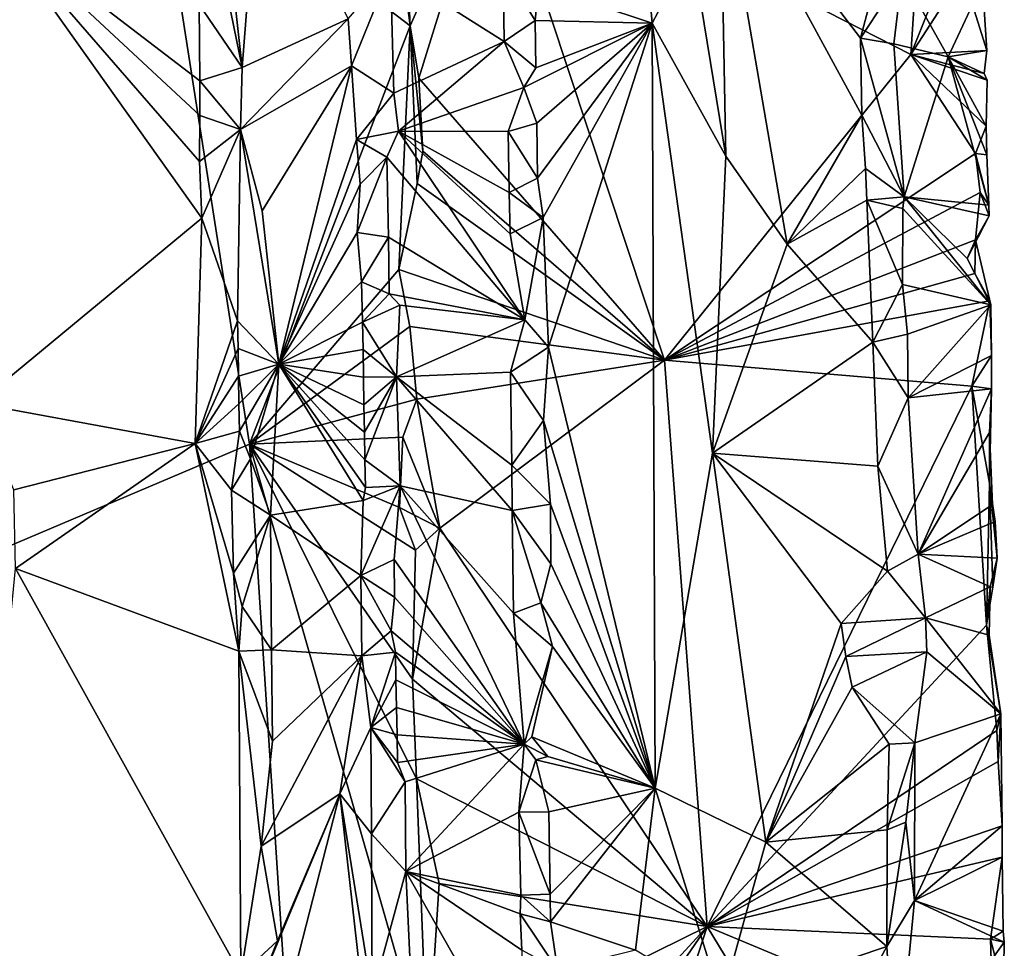
# Model space of a CAD drawing. Units: metres. Extents: x 26.5 to 29.5, y -9 to 15.
# Drawn here: x 28.5 to 29.4, y -2.3 to -1.4 of the extents above; entities that cross this region are included whole.
import ezdxf

# ---------------------------------------------------------------- set-up
doc = ezdxf.new("R2010")
doc.units = ezdxf.units.M

msp = doc.modelspace()

# ---------------------------------------------------------------- linework, layer by layer
at = {"layer": '1'}
for points in [[(27.66902, -1.08906, -1.53532), (27.56752, -2.30059, -1.52295), (28.6415, -1.27055, -1.54451)], [(28.93849, -1.28029, -1.47883), (29.30542, -1.46747, -1.18253), (29.3224, -1.20382, -1.16633)], [(29.3224, -1.20382, -1.16633), (29.30542, -1.46747, -1.18253), (29.363, -1.32299, -1.13352)], [(28.6415, -1.27055, -1.54451), (28.86648, -1.4424, -1.54079), (28.83732, -1.2173, -1.5464)], [(28.83732, -1.2173, -1.5464), (28.86648, -1.4424, -1.54079), (28.85914, -1.29043, -1.54123)], [(29.07857, -1.44011, -1.04291), (28.97877, -1.40678, -0.99027), (29.06188, -1.24653, -1.03897)], [(29.07857, -1.44011, -1.04291), (29.06188, -1.24653, -1.03897), (29.11342, -1.37426, -1.05271)], [(28.6415, -1.27055, -1.54451), (27.56752, -2.30059, -1.52295), (28.72566, -1.80937, -1.54143)], [(28.6415, -1.27055, -1.54451), (28.72566, -1.80937, -1.54143), (28.86648, -1.4424, -1.54079)], [(28.70897, -1.38636, -0.96814), (28.73441, -1.28399, -0.98414), (28.71909, -1.47898, -0.96802)], [(28.71909, -1.47898, -0.96802), (28.73441, -1.28399, -0.98414), (28.812, -1.43625, -1.07212)], [(28.93849, -1.28029, -1.47883), (28.85914, -1.29043, -1.54123), (28.86648, -1.4424, -1.54079)], [(28.8741, -1.48829, -1.53651), (28.93849, -1.28029, -1.47883), (28.86648, -1.4424, -1.54079)], [(29.08936, -1.73555, -1.36583), (28.93849, -1.28029, -1.47883), (28.8741, -1.48829, -1.53651)], [(28.93849, -1.28029, -1.47883), (29.08936, -1.73555, -1.36583), (29.30542, -1.46747, -1.18253)], [(29.13818, -1.29226, -1.05691), (29.14305, -1.55684, -1.05375), (29.11342, -1.37426, -1.05271)], [(29.1969, -1.63395, -1.04423), (29.14305, -1.55684, -1.05375), (29.13818, -1.29226, -1.05691)], [(29.13818, -1.29226, -1.05691), (29.2758, -1.39767, -1.02632), (29.26124, -1.45314, -1.02526)], [(29.13818, -1.29226, -1.05691), (29.26124, -1.45314, -1.02526), (29.26231, -1.52088, -1.02527)], [(29.1969, -1.63395, -1.04423), (29.13818, -1.29226, -1.05691), (29.26231, -1.52088, -1.02527)], [(29.363, -1.32299, -1.13352), (29.30542, -1.46747, -1.18253), (29.36621, -1.37339, -1.13095)], [(28.48709, -1.77356, -1.07815), (28.49797, -1.34984, -1.07071), (28.68385, -1.6111, -0.97119)], [(28.68385, -1.6111, -0.97119), (28.49797, -1.34984, -1.07071), (28.68173, -1.56146, -0.97158)], [(28.49797, -1.34984, -1.07071), (28.68133, -1.42362, -0.97215), (28.68195, -1.49066, -0.97141)], [(28.49797, -1.34984, -1.07071), (28.68195, -1.49066, -0.97141), (28.68194, -1.52099, -0.97132)], [(28.68173, -1.56146, -0.97158), (28.49797, -1.34984, -1.07071), (28.68194, -1.52099, -0.97132)], [(29.07857, -1.44011, -1.04291), (29.11342, -1.37426, -1.05271), (29.14305, -1.55684, -1.05375)], [(29.36621, -1.37339, -1.13095), (29.30542, -1.46747, -1.18253), (29.3718, -1.46394, -1.12048)], [(29.35941, -1.42403, -1.09773), (29.36621, -1.37339, -1.13095), (29.3718, -1.46394, -1.12048)], [(28.70405, -1.40585, -0.96648), (28.70897, -1.38636, -0.96814), (28.71909, -1.47898, -0.96802)], [(28.81487, -1.47742, -1.07396), (28.812, -1.43625, -1.07212), (28.84919, -1.39294, -1.07936)], [(28.81487, -1.47742, -1.07396), (28.84919, -1.39294, -1.07936), (28.85192, -1.5015, -1.0782)], [(28.84919, -1.39294, -1.07936), (28.94804, -1.3921, -0.99531), (28.94865, -1.45607, -0.99548)], [(28.85192, -1.5015, -1.0782), (28.84919, -1.39294, -1.07936), (28.94865, -1.45607, -0.99548)], [(28.94865, -1.45607, -0.99548), (28.94804, -1.3921, -0.99531), (28.97586, -1.43783, -0.99003)], [(28.94804, -1.3921, -0.99531), (28.97877, -1.40678, -0.99027), (28.97586, -1.43783, -0.99003)], [(29.26124, -1.45314, -1.02526), (29.2758, -1.39767, -1.02632), (29.29765, -1.39747, -1.03413)], [(29.26124, -1.45314, -1.02526), (29.29765, -1.39747, -1.03413), (29.2904, -1.45834, -1.02989)], [(29.29765, -1.39747, -1.03413), (29.33795, -1.46972, -1.0719), (29.2904, -1.45834, -1.02989)], [(29.35941, -1.42403, -1.09773), (29.33795, -1.46972, -1.0719), (29.29765, -1.39747, -1.03413)], [(28.68133, -1.42362, -0.97215), (28.70405, -1.40585, -0.96648), (28.71909, -1.47898, -0.96802)], [(28.97877, -1.40678, -0.99027), (29.07857, -1.44011, -1.04291), (28.97586, -1.43783, -0.99003)], [(28.68195, -1.49066, -0.97141), (28.68133, -1.42362, -0.97215), (28.71909, -1.47898, -0.96802)], [(29.35941, -1.42403, -1.09773), (29.3718, -1.46394, -1.12048), (29.33795, -1.46972, -1.0719)], [(28.71775, -1.53321, -0.96622), (28.71909, -1.47898, -0.96802), (28.812, -1.43625, -1.07212)], [(28.81487, -1.47742, -1.07396), (28.71775, -1.53321, -0.96622), (28.812, -1.43625, -1.07212)], [(28.94865, -1.45607, -0.99548), (28.97586, -1.43783, -0.99003), (28.97657, -1.47927, -0.98943)], [(29.07857, -1.44011, -1.04291), (28.9659, -1.49652, -0.98819), (28.97657, -1.47927, -0.98943)], [(28.9659, -1.49652, -0.98819), (29.07857, -1.44011, -1.04291), (28.97735, -1.52777, -0.98904)], [(28.97586, -1.43783, -0.99003), (29.07857, -1.44011, -1.04291), (28.97657, -1.47927, -0.98943)], [(29.07857, -1.44011, -1.04291), (28.97811, -1.5759, -0.98871), (28.97735, -1.52777, -0.98904)], [(28.983, -1.61063, -0.98838), (28.97811, -1.5759, -0.98871), (29.07857, -1.44011, -1.04291)], [(28.98771, -1.72436, -0.989), (28.983, -1.61063, -0.98838), (29.07857, -1.44011, -1.04291)], [(29.08109, -2.11092, -1.03681), (28.98771, -1.72436, -0.989), (29.07857, -1.44011, -1.04291)], [(29.08109, -2.11092, -1.03681), (29.07857, -1.44011, -1.04291), (29.13138, -1.8173, -1.05389)], [(29.13138, -1.8173, -1.05389), (29.07857, -1.44011, -1.04291), (29.14305, -1.55684, -1.05375)], [(28.86648, -1.4424, -1.54079), (28.72566, -1.80937, -1.54143), (28.85643, -1.65601, -1.54314)], [(28.86648, -1.4424, -1.54079), (28.85643, -1.65601, -1.54314), (28.87258, -1.58064, -1.53742)], [(28.86648, -1.4424, -1.54079), (28.87258, -1.58064, -1.53742), (28.87761, -1.55221, -1.53431)], [(28.8741, -1.48829, -1.53651), (28.86648, -1.4424, -1.54079), (28.87761, -1.55221, -1.53431)], [(28.856, -1.53471, -1.07683), (28.85192, -1.5015, -1.0782), (28.94865, -1.45607, -0.99548)], [(28.856, -1.53471, -1.07683), (28.94865, -1.45607, -0.99548), (28.9659, -1.49652, -0.98819)], [(28.9659, -1.49652, -0.98819), (28.94865, -1.45607, -0.99548), (28.97657, -1.47927, -0.98943)], [(29.26231, -1.52088, -1.02527), (29.26124, -1.45314, -1.02526), (29.29943, -1.59252, -1.0321)], [(29.29943, -1.59252, -1.0321), (29.26124, -1.45314, -1.02526), (29.2904, -1.45834, -1.02989)], [(29.33795, -1.46972, -1.0719), (29.29943, -1.59252, -1.0321), (29.2904, -1.45834, -1.02989)], [(29.30542, -1.46747, -1.18253), (29.3697, -1.4842, -1.12862), (29.3718, -1.46394, -1.12048)], [(29.3718, -1.46394, -1.12048), (29.3697, -1.4842, -1.12862), (29.33795, -1.46972, -1.0719)], [(29.30542, -1.46747, -1.18253), (29.08936, -1.73555, -1.36583), (29.36194, -1.55452, -1.13689)], [(29.33795, -1.46972, -1.0719), (29.37378, -1.59959, -1.11118), (29.29943, -1.59252, -1.0321)], [(29.30542, -1.46747, -1.18253), (29.37206, -1.4901, -1.12528), (29.3697, -1.4842, -1.12862)], [(29.30542, -1.46747, -1.18253), (29.36194, -1.55452, -1.13689), (29.37121, -1.53035, -1.12193)], [(29.37206, -1.4901, -1.12528), (29.30542, -1.46747, -1.18253), (29.37121, -1.53035, -1.12193)], [(29.3697, -1.4842, -1.12862), (29.37206, -1.4901, -1.12528), (29.33795, -1.46972, -1.0719)], [(29.37121, -1.53035, -1.12193), (29.37177, -1.55548, -1.12059), (29.33795, -1.46972, -1.0719)], [(29.37206, -1.4901, -1.12528), (29.37121, -1.53035, -1.12193), (29.33795, -1.46972, -1.0719)], [(29.37177, -1.55548, -1.12059), (29.37378, -1.59959, -1.11118), (29.33795, -1.46972, -1.0719)], [(28.68195, -1.49066, -0.97141), (28.71909, -1.47898, -0.96802), (28.71775, -1.53321, -0.96622)], [(28.73648, -1.60457, -0.9772), (28.71775, -1.53321, -0.96622), (28.81487, -1.47742, -1.07396)], [(28.75111, -1.73902, -0.98944), (28.73648, -1.60457, -0.9772), (28.81487, -1.47742, -1.07396)], [(28.75111, -1.73902, -0.98944), (28.81487, -1.47742, -1.07396), (28.81924, -1.54199, -1.07448)], [(28.81924, -1.54199, -1.07448), (28.81487, -1.47742, -1.07396), (28.85192, -1.5015, -1.0782)], [(28.68194, -1.52099, -0.97132), (28.68195, -1.49066, -0.97141), (28.71775, -1.53321, -0.96622)], [(29.08936, -1.73555, -1.36583), (28.8741, -1.48829, -1.53651), (28.87761, -1.55221, -1.53431)], [(28.81924, -1.54199, -1.07448), (28.85192, -1.5015, -1.0782), (28.856, -1.53471, -1.07683)], [(28.95226, -1.53523, -0.99424), (28.856, -1.53471, -1.07683), (28.9659, -1.49652, -0.98819)], [(28.95226, -1.53523, -0.99424), (28.9659, -1.49652, -0.98819), (28.97735, -1.52777, -0.98904)], [(28.71775, -1.53321, -0.96622), (28.68173, -1.56146, -0.97158), (28.68194, -1.52099, -0.97132)], [(28.97811, -1.5759, -0.98871), (28.95226, -1.53523, -0.99424), (28.97735, -1.52777, -0.98904)], [(29.26565, -1.56758, -1.02524), (29.1969, -1.63395, -1.04423), (29.26231, -1.52088, -1.02527)], [(29.26565, -1.56758, -1.02524), (29.26231, -1.52088, -1.02527), (29.29943, -1.59252, -1.0321)], [(28.68385, -1.6111, -0.97119), (28.68173, -1.56146, -0.97158), (28.71775, -1.53321, -0.96622)], [(28.68385, -1.6111, -0.97119), (28.71775, -1.53321, -0.96622), (28.71509, -1.7012, -0.96568)], [(28.71509, -1.7012, -0.96568), (28.71775, -1.53321, -0.96622), (28.75111, -1.73902, -0.98944)], [(28.71775, -1.53321, -0.96622), (28.73648, -1.60457, -0.9772), (28.75111, -1.73902, -0.98944)], [(28.84592, -1.55756, -1.07892), (28.81924, -1.54199, -1.07448), (28.856, -1.53471, -1.07683)], [(28.84592, -1.55756, -1.07892), (28.856, -1.53471, -1.07683), (28.96681, -1.70035, -0.9945)], [(28.96681, -1.70035, -0.9945), (28.856, -1.53471, -1.07683), (28.95401, -1.6249, -0.99414)], [(28.95401, -1.6249, -0.99414), (28.856, -1.53471, -1.07683), (28.95322, -1.58866, -0.99416)], [(28.95322, -1.58866, -0.99416), (28.856, -1.53471, -1.07683), (28.95226, -1.53523, -0.99424)], [(28.97811, -1.5759, -0.98871), (28.95322, -1.58866, -0.99416), (28.95226, -1.53523, -0.99424)], [(29.36194, -1.55452, -1.13689), (29.37177, -1.55548, -1.12059), (29.37121, -1.53035, -1.12193)], [(28.82256, -1.58138, -1.07539), (28.75111, -1.73902, -0.98944), (28.81924, -1.54199, -1.07448)], [(28.82256, -1.58138, -1.07539), (28.81924, -1.54199, -1.07448), (28.84592, -1.55756, -1.07892)], [(28.87258, -1.58064, -1.53742), (29.08936, -1.73555, -1.36583), (28.87761, -1.55221, -1.53431)], [(28.81977, -1.62359, -1.07395), (28.82256, -1.58138, -1.07539), (28.84592, -1.55756, -1.07892)], [(28.81977, -1.62359, -1.07395), (28.84592, -1.55756, -1.07892), (28.84728, -1.62769, -1.07882)], [(28.84728, -1.62769, -1.07882), (28.84592, -1.55756, -1.07892), (28.96681, -1.70035, -0.9945)], [(29.36194, -1.55452, -1.13689), (29.08936, -1.73555, -1.36583), (29.36596, -1.58848, -1.13443)], [(29.13138, -1.8173, -1.05389), (29.14305, -1.55684, -1.05375), (29.1969, -1.63395, -1.04423)], [(29.36194, -1.55452, -1.13689), (29.36596, -1.58848, -1.13443), (29.37378, -1.59959, -1.11118)], [(29.36194, -1.55452, -1.13689), (29.37378, -1.59959, -1.11118), (29.37177, -1.55548, -1.12059)], [(29.1969, -1.63395, -1.04423), (29.26565, -1.56758, -1.02524), (29.26659, -1.59518, -1.02474)], [(29.26659, -1.59518, -1.02474), (29.26565, -1.56758, -1.02524), (29.29943, -1.59252, -1.0321)], [(28.95322, -1.58866, -0.99416), (28.97811, -1.5759, -0.98871), (28.983, -1.61063, -0.98838)], [(28.75111, -1.73902, -0.98944), (28.82256, -1.58138, -1.07539), (28.81977, -1.62359, -1.07395)], [(28.85643, -1.65601, -1.54314), (29.08936, -1.73555, -1.36583), (28.87258, -1.58064, -1.53742)], [(28.95401, -1.6249, -0.99414), (28.95322, -1.58866, -0.99416), (28.983, -1.61063, -0.98838)], [(29.08936, -1.73555, -1.36583), (29.36204, -1.63022, -1.13961), (29.36596, -1.58848, -1.13443)], [(29.1969, -1.63395, -1.04423), (29.26659, -1.59518, -1.02474), (29.27198, -1.71974, -1.02457)], [(29.26659, -1.59518, -1.02474), (29.29943, -1.59252, -1.0321), (29.29829, -1.60272, -1.03043)], [(29.27198, -1.71974, -1.02457), (29.26659, -1.59518, -1.02474), (29.29785, -1.66913, -1.02903)], [(29.26659, -1.59518, -1.02474), (29.29829, -1.60272, -1.03043), (29.29785, -1.66913, -1.02903)], [(29.37532, -1.68702, -1.10962), (29.29829, -1.60272, -1.03043), (29.29943, -1.59252, -1.0321)], [(29.37378, -1.59959, -1.11118), (29.37385, -1.60905, -1.11392), (29.29943, -1.59252, -1.0321)], [(29.37385, -1.60905, -1.11392), (29.35479, -1.64636, -1.08677), (29.29943, -1.59252, -1.0321)], [(29.35479, -1.64636, -1.08677), (29.37532, -1.68702, -1.10962), (29.29943, -1.59252, -1.0321)], [(29.36596, -1.58848, -1.13443), (29.36204, -1.63022, -1.13961), (29.37385, -1.60905, -1.11392)], [(29.36596, -1.58848, -1.13443), (29.37385, -1.60905, -1.11392), (29.37378, -1.59959, -1.11118)], [(29.29829, -1.60272, -1.03043), (29.37532, -1.68702, -1.10962), (29.29785, -1.66913, -1.02903)], [(28.67796, -1.80868, -0.97518), (28.48709, -1.77356, -1.07815), (28.68385, -1.6111, -0.97119)], [(28.67796, -1.80868, -0.97518), (28.68385, -1.6111, -0.97119), (28.71509, -1.7012, -0.96568)], [(28.95401, -1.6249, -0.99414), (28.983, -1.61063, -0.98838), (28.96681, -1.70035, -0.9945)], [(28.96681, -1.70035, -0.9945), (28.983, -1.61063, -0.98838), (28.98771, -1.72436, -0.989)], [(29.37385, -1.60905, -1.11392), (29.36204, -1.63022, -1.13961), (29.35479, -1.64636, -1.08677)], [(28.75111, -1.73902, -0.98944), (28.81977, -1.62359, -1.07395), (28.82378, -1.66691, -1.07515)], [(28.82378, -1.66691, -1.07515), (28.81977, -1.62359, -1.07395), (28.84728, -1.62769, -1.07882)], [(28.82378, -1.66691, -1.07515), (28.84728, -1.62769, -1.07882), (28.84806, -1.67755, -1.07869)], [(28.84806, -1.67755, -1.07869), (28.84728, -1.62769, -1.07882), (28.96681, -1.70035, -0.9945)], [(29.08936, -1.73555, -1.36583), (29.36132, -1.65953, -1.14155), (29.36204, -1.63022, -1.13961)], [(29.36204, -1.63022, -1.13961), (29.37532, -1.68702, -1.10962), (29.35479, -1.64636, -1.08677)], [(29.36204, -1.63022, -1.13961), (29.36132, -1.65953, -1.14155), (29.37532, -1.68702, -1.10962)], [(29.13138, -1.8173, -1.05389), (29.1969, -1.63395, -1.04423), (29.27198, -1.71974, -1.02457)], [(28.85643, -1.65601, -1.54314), (28.72566, -1.80937, -1.54143), (28.86602, -1.70602, -1.54047)], [(28.85643, -1.65601, -1.54314), (28.86602, -1.70602, -1.54047), (29.08936, -1.73555, -1.36583)], [(29.36132, -1.65953, -1.14155), (29.08936, -1.73555, -1.36583), (29.37455, -1.68366, -1.12392)], [(29.36132, -1.65953, -1.14155), (29.37455, -1.68366, -1.12392), (29.37532, -1.68702, -1.10962)], [(28.75111, -1.73902, -0.98944), (28.82378, -1.66691, -1.07515), (28.82463, -1.70219, -1.07494)], [(28.82463, -1.70219, -1.07494), (28.82378, -1.66691, -1.07515), (28.84806, -1.67755, -1.07869)], [(29.27198, -1.71974, -1.02457), (29.29785, -1.66913, -1.02903), (29.30239, -1.71294, -1.03088)], [(29.29785, -1.66913, -1.02903), (29.37532, -1.68702, -1.10962), (29.30239, -1.71294, -1.03088)], [(28.82463, -1.70219, -1.07494), (28.84806, -1.67755, -1.07869), (28.85734, -1.68742, -1.07702)], [(28.84806, -1.67755, -1.07869), (28.96681, -1.70035, -0.9945), (28.85734, -1.68742, -1.07702)], [(28.85444, -1.75015, -1.07913), (28.82463, -1.70219, -1.07494), (28.85734, -1.68742, -1.07702)], [(28.85444, -1.75015, -1.07913), (28.85734, -1.68742, -1.07702), (28.96681, -1.70035, -0.9945)], [(29.08936, -1.73555, -1.36583), (29.35862, -1.75837, -1.1424), (29.37455, -1.68366, -1.12392)], [(29.37532, -1.68702, -1.10962), (29.30307, -1.76864, -1.0304), (29.30239, -1.71294, -1.03088)], [(29.37532, -1.68702, -1.10962), (29.37595, -1.73153, -1.10989), (29.30307, -1.76864, -1.0304)], [(29.37455, -1.68366, -1.12392), (29.35862, -1.75837, -1.1424), (29.37595, -1.73153, -1.10989)], [(29.37455, -1.68366, -1.12392), (29.37595, -1.73153, -1.10989), (29.37532, -1.68702, -1.10962)], [(28.85444, -1.75015, -1.07913), (28.96681, -1.70035, -0.9945), (28.95434, -1.74609, -0.99502)], [(28.95434, -1.74609, -0.99502), (28.96681, -1.70035, -0.9945), (28.98771, -1.72436, -0.989)], [(28.67796, -1.80868, -0.97518), (28.71509, -1.7012, -0.96568), (28.71547, -1.72553, -0.96568)], [(28.71509, -1.7012, -0.96568), (28.75111, -1.73902, -0.98944), (28.71547, -1.72553, -0.96568)], [(28.72566, -1.80937, -1.54143), (28.87233, -1.76996, -1.53933), (28.86602, -1.70602, -1.54047)], [(28.75111, -1.73902, -0.98944), (28.82463, -1.70219, -1.07494), (28.82506, -1.72635, -1.07469)], [(28.82506, -1.72635, -1.07469), (28.82463, -1.70219, -1.07494), (28.85444, -1.75015, -1.07913)], [(28.86602, -1.70602, -1.54047), (28.87233, -1.76996, -1.53933), (29.08936, -1.73555, -1.36583)], [(29.30307, -1.76864, -1.0304), (29.27198, -1.71974, -1.02457), (29.30239, -1.71294, -1.03088)], [(28.67796, -1.80868, -0.97518), (28.71547, -1.72553, -0.96568), (28.71586, -1.7497, -0.96591)], [(28.71586, -1.7497, -0.96591), (28.71547, -1.72553, -0.96568), (28.75111, -1.73902, -0.98944)], [(28.75111, -1.73902, -0.98944), (28.82506, -1.72635, -1.07469), (28.82547, -1.75052, -1.07465)], [(28.82547, -1.75052, -1.07465), (28.82506, -1.72635, -1.07469), (28.85444, -1.75015, -1.07913)], [(28.95434, -1.74609, -0.99502), (28.98771, -1.72436, -0.989), (28.98321, -1.78845, -0.98751)], [(29.08109, -2.11092, -1.03681), (28.98321, -1.78845, -0.98751), (28.98771, -1.72436, -0.989)], [(29.27648, -1.82849, -1.0246), (29.13138, -1.8173, -1.05389), (29.27198, -1.71974, -1.02457)], [(29.30307, -1.76864, -1.0304), (29.27648, -1.82849, -1.0246), (29.27198, -1.71974, -1.02457)], [(29.37595, -1.73153, -1.10989), (29.37592, -1.76086, -1.10855), (29.30307, -1.76864, -1.0304)], [(29.37595, -1.73153, -1.10989), (29.35862, -1.75837, -1.1424), (29.37592, -1.76086, -1.10855)], [(28.71627, -1.77387, -0.96574), (28.71586, -1.7497, -0.96591), (28.75111, -1.73902, -0.98944)], [(28.75111, -1.73902, -0.98944), (28.71669, -1.79803, -0.9656), (28.71627, -1.77387, -0.96574)], [(28.72643, -1.82213, -0.96662), (28.71669, -1.79803, -0.9656), (28.75111, -1.73902, -0.98944)], [(28.74401, -1.87143, -0.97805), (28.72643, -1.82213, -0.96662), (28.75111, -1.73902, -0.98944)], [(28.74401, -1.87143, -0.97805), (28.75111, -1.73902, -0.98944), (28.82524, -1.8588, -1.07355)], [(28.75111, -1.73902, -0.98944), (28.82632, -1.79884, -1.07421), (28.82674, -1.823, -1.07408)], [(28.75111, -1.73902, -0.98944), (28.82674, -1.823, -1.07408), (28.8272, -1.84716, -1.07407)], [(28.82524, -1.8588, -1.07355), (28.75111, -1.73902, -0.98944), (28.8272, -1.84716, -1.07407)], [(28.75111, -1.73902, -0.98944), (28.82547, -1.75052, -1.07465), (28.82589, -1.77468, -1.07448)], [(28.82632, -1.79884, -1.07421), (28.75111, -1.73902, -0.98944), (28.82589, -1.77468, -1.07448)], [(29.08936, -1.73555, -1.36583), (28.87233, -1.76996, -1.53933), (28.89244, -1.88299, -1.52504)], [(29.1268, -2.23223, -1.33769), (29.08936, -1.73555, -1.36583), (28.89244, -1.88299, -1.52504)], [(29.08936, -1.73555, -1.36583), (29.1268, -2.23223, -1.33769), (29.35862, -1.75837, -1.1424)], [(28.67796, -1.80868, -0.97518), (28.71586, -1.7497, -0.96591), (28.71627, -1.77387, -0.96574)], [(28.82589, -1.77468, -1.07448), (28.82547, -1.75052, -1.07465), (28.85444, -1.75015, -1.07913)], [(28.82632, -1.79884, -1.07421), (28.82589, -1.77468, -1.07448), (28.85444, -1.75015, -1.07913)], [(28.82674, -1.823, -1.07408), (28.82632, -1.79884, -1.07421), (28.85444, -1.75015, -1.07913)], [(28.85747, -1.84587, -1.07801), (28.82674, -1.823, -1.07408), (28.85444, -1.75015, -1.07913)], [(28.85444, -1.75015, -1.07913), (28.95434, -1.74609, -0.99502), (28.95562, -1.82771, -0.99469)], [(28.95587, -1.86752, -0.99484), (28.85444, -1.75015, -1.07913), (28.95562, -1.82771, -0.99469)], [(28.85747, -1.84587, -1.07801), (28.85444, -1.75015, -1.07913), (28.95587, -1.86752, -0.99484)], [(28.95562, -1.82771, -0.99469), (28.95434, -1.74609, -0.99502), (28.98321, -1.78845, -0.98751)], [(29.35862, -1.75837, -1.1424), (29.1268, -2.23223, -1.33769), (29.37154, -1.96797, -1.13483)], [(29.37592, -1.76086, -1.10855), (29.31179, -1.90583, -1.033), (29.30307, -1.76864, -1.0304)], [(29.37428, -1.7991, -1.104), (29.31179, -1.90583, -1.033), (29.37592, -1.76086, -1.10855)], [(29.35862, -1.75837, -1.1424), (29.37154, -1.96797, -1.13483), (29.37431, -1.84361, -1.13165)], [(29.35862, -1.75837, -1.1424), (29.37431, -1.84361, -1.13165), (29.37592, -1.76086, -1.10855)], [(29.37431, -1.84361, -1.13165), (29.37428, -1.7991, -1.104), (29.37592, -1.76086, -1.10855)], [(29.27648, -1.82849, -1.0246), (29.30307, -1.76864, -1.0304), (29.31179, -1.90583, -1.033)], [(28.67796, -1.80868, -0.97518), (28.51904, -1.8493, -1.06422), (28.48709, -1.77356, -1.07815)], [(28.71669, -1.79803, -0.9656), (28.67796, -1.80868, -0.97518), (28.71627, -1.77387, -0.96574)], [(28.72566, -1.80937, -1.54143), (28.86004, -1.80322, -1.54094), (28.87233, -1.76996, -1.53933)], [(28.87233, -1.76996, -1.53933), (28.86004, -1.80322, -1.54094), (28.89244, -1.88299, -1.52504)], [(28.95562, -1.82771, -0.99469), (28.98321, -1.78845, -0.98751), (28.98925, -1.86199, -0.98773)], [(28.98925, -1.86199, -0.98773), (28.98321, -1.78845, -0.98751), (29.08109, -2.11092, -1.03681)], [(28.70987, -1.84956, -0.96418), (28.67796, -1.80868, -0.97518), (28.71669, -1.79803, -0.9656)], [(28.72643, -1.82213, -0.96662), (28.70987, -1.84956, -0.96418), (28.71669, -1.79803, -0.9656)], [(28.72566, -1.80937, -1.54143), (28.85707, -1.86491, -1.54121), (28.86004, -1.80322, -1.54094)], [(28.86004, -1.80322, -1.54094), (28.85707, -1.86491, -1.54121), (28.89244, -1.88299, -1.52504)], [(29.37428, -1.7991, -1.104), (29.37676, -1.86208, -1.10588), (29.31179, -1.90583, -1.033)], [(29.37431, -1.84361, -1.13165), (29.37676, -1.86208, -1.10588), (29.37428, -1.7991, -1.104)], [(28.72566, -1.80937, -1.54143), (27.56752, -2.30059, -1.52295), (28.78436, -2.70898, -1.53649)], [(28.52033, -1.91848, -1.06234), (28.51904, -1.8493, -1.06422), (28.67796, -1.80868, -0.97518)], [(28.52033, -1.91848, -1.06234), (28.67796, -1.80868, -0.97518), (28.71612, -1.99073, -0.96371)], [(28.71612, -1.99073, -0.96371), (28.67796, -1.80868, -0.97518), (28.71161, -1.92238, -0.96372)], [(28.71161, -1.92238, -0.96372), (28.67796, -1.80868, -0.97518), (28.70987, -1.84956, -0.96418)], [(28.72566, -1.80937, -1.54143), (28.78436, -2.70898, -1.53649), (28.88162, -2.35322, -1.53683)], [(28.72566, -1.80937, -1.54143), (28.87203, -2.10284, -1.53988), (28.8685, -2.01539, -1.54102)], [(28.72566, -1.80937, -1.54143), (28.88162, -2.35322, -1.53683), (28.87203, -2.10284, -1.53988)], [(28.72566, -1.80937, -1.54143), (28.8685, -2.01539, -1.54102), (28.87107, -1.90237, -1.5382)], [(28.85707, -1.86491, -1.54121), (28.72566, -1.80937, -1.54143), (28.87107, -1.90237, -1.5382)], [(29.08109, -2.11092, -1.03681), (29.13138, -1.8173, -1.05389), (29.17819, -2.15826, -1.04877)], [(29.17819, -2.15826, -1.04877), (29.13138, -1.8173, -1.05389), (29.24416, -1.96666, -1.03148)], [(29.13138, -1.8173, -1.05389), (29.27648, -1.82849, -1.0246), (29.28483, -1.92061, -1.0241)], [(29.24416, -1.96666, -1.03148), (29.13138, -1.8173, -1.05389), (29.28483, -1.92061, -1.0241)], [(28.70987, -1.84956, -0.96418), (28.72643, -1.82213, -0.96662), (28.74401, -1.87143, -0.97805)], [(28.8272, -1.84716, -1.07407), (28.82674, -1.823, -1.07408), (28.85747, -1.84587, -1.07801)], [(28.95587, -1.86752, -0.99484), (28.95562, -1.82771, -0.99469), (28.98925, -1.86199, -0.98773)], [(29.28483, -1.92061, -1.0241), (29.27648, -1.82849, -1.0246), (29.31179, -1.90583, -1.033)], [(28.82311, -1.92462, -1.07182), (28.82524, -1.8588, -1.07355), (28.85747, -1.84587, -1.07801)], [(28.82311, -1.92462, -1.07182), (28.85747, -1.84587, -1.07801), (28.85246, -1.9104, -1.07806)], [(28.82524, -1.8588, -1.07355), (28.8272, -1.84716, -1.07407), (28.85747, -1.84587, -1.07801)], [(28.85246, -1.9104, -1.07806), (28.85747, -1.84587, -1.07801), (28.96619, -2.07251, -0.99179)], [(28.85747, -1.84587, -1.07801), (28.95587, -1.86752, -0.99484), (28.9571, -1.95737, -0.99493)], [(28.96619, -2.07251, -0.99179), (28.85747, -1.84587, -1.07801), (28.9571, -1.95737, -0.99493)], [(29.37431, -1.84361, -1.13165), (29.37154, -1.96797, -1.13483), (29.37726, -1.93479, -1.12706)], [(29.37431, -1.84361, -1.13165), (29.37726, -1.93479, -1.12706), (29.38091, -1.90916, -1.12534)], [(29.37431, -1.84361, -1.13165), (29.38091, -1.90916, -1.12534), (29.37912, -1.87698, -1.12034)], [(29.37676, -1.86208, -1.10588), (29.37431, -1.84361, -1.13165), (29.37912, -1.87698, -1.12034)], [(28.71161, -1.92238, -0.96372), (28.70987, -1.84956, -0.96418), (28.74401, -1.87143, -0.97805)], [(28.82311, -1.92462, -1.07182), (28.74401, -1.87143, -0.97805), (28.82524, -1.8588, -1.07355)], [(28.95587, -1.86752, -0.99484), (28.98925, -1.86199, -0.98773), (28.98957, -1.91417, -0.98772)], [(28.98957, -1.91417, -0.98772), (28.98925, -1.86199, -0.98773), (29.08109, -2.11092, -1.03681)], [(29.37912, -1.87698, -1.12034), (29.31179, -1.90583, -1.033), (29.37676, -1.86208, -1.10588)], [(28.71913, -1.95177, -0.96476), (28.71161, -1.92238, -0.96372), (28.74401, -1.87143, -0.97805)], [(28.71913, -1.95177, -0.96476), (28.74401, -1.87143, -0.97805), (28.74468, -1.9898, -0.97624)], [(28.74468, -1.9898, -0.97624), (28.74401, -1.87143, -0.97805), (28.82311, -1.92462, -1.07182)], [(28.85707, -1.86491, -1.54121), (28.87107, -1.90237, -1.5382), (28.89244, -1.88299, -1.52504)], [(28.9571, -1.95737, -0.99493), (28.95587, -1.86752, -0.99484), (28.98098, -1.9484, -0.98469)], [(28.98098, -1.9484, -0.98469), (28.95587, -1.86752, -0.99484), (28.98957, -1.91417, -0.98772)], [(29.37912, -1.87698, -1.12034), (29.38091, -1.90916, -1.12534), (29.31179, -1.90583, -1.033)], [(28.87107, -1.90237, -1.5382), (28.8685, -2.01539, -1.54102), (28.89244, -1.88299, -1.52504)], [(28.8685, -2.01539, -1.54102), (29.1268, -2.23223, -1.33769), (28.89244, -1.88299, -1.52504)], [(29.28483, -1.92061, -1.0241), (29.31179, -1.90583, -1.033), (29.3182, -1.96159, -1.03923)], [(29.31179, -1.90583, -1.033), (29.38091, -1.90916, -1.12534), (29.37495, -1.93449, -1.10069)], [(29.31179, -1.90583, -1.033), (29.37495, -1.93449, -1.10069), (29.3182, -1.96159, -1.03923)], [(28.8526, -1.94347, -1.07834), (28.82311, -1.92462, -1.07182), (28.85246, -1.9104, -1.07806)], [(28.8526, -1.94347, -1.07834), (28.85246, -1.9104, -1.07806), (28.96619, -2.07251, -0.99179)], [(28.98098, -1.9484, -0.98469), (28.98957, -1.91417, -0.98772), (29.08109, -2.11092, -1.03681)], [(29.38091, -1.90916, -1.12534), (29.37726, -1.93479, -1.12706), (29.37495, -1.93449, -1.10069)], [(28.71794, -2.27458, -0.96165), (28.47941, -2.33785, -1.08317), (28.52033, -1.91848, -1.06234)], [(28.71794, -2.27458, -0.96165), (28.52033, -1.91848, -1.06234), (28.71612, -1.99073, -0.96371)], [(28.71612, -1.99073, -0.96371), (28.71161, -1.92238, -0.96372), (28.71913, -1.95177, -0.96476)], [(28.82393, -1.99492, -1.0707), (28.74468, -1.9898, -0.97624), (28.82311, -1.92462, -1.07182)], [(28.82393, -1.99492, -1.0707), (28.82311, -1.92462, -1.07182), (28.84972, -1.97314, -1.07964)], [(28.84972, -1.97314, -1.07964), (28.82311, -1.92462, -1.07182), (28.8526, -1.94347, -1.07834)], [(29.24416, -1.96666, -1.03148), (29.28483, -1.92061, -1.0241), (29.3182, -1.96159, -1.03923)], [(29.37495, -1.93449, -1.10069), (29.37384, -1.97685, -1.09822), (29.3182, -1.96159, -1.03923)], [(29.37726, -1.93479, -1.12706), (29.37154, -1.96797, -1.13483), (29.37495, -1.93449, -1.10069)], [(29.37154, -1.96797, -1.13483), (29.37384, -1.97685, -1.09822), (29.37495, -1.93449, -1.10069)], [(28.84972, -1.97314, -1.07964), (28.8526, -1.94347, -1.07834), (28.96619, -2.07251, -0.99179)], [(28.9571, -1.95737, -0.99493), (28.98098, -1.9484, -0.98469), (28.99107, -1.98666, -0.98716)], [(28.99107, -1.98666, -0.98716), (28.98098, -1.9484, -0.98469), (29.08109, -2.11092, -1.03681)], [(28.71612, -1.99073, -0.96371), (28.71913, -1.95177, -0.96476), (28.74468, -1.9898, -0.97624)], [(28.96619, -2.07251, -0.99179), (28.9571, -1.95737, -0.99493), (28.99107, -1.98666, -0.98716)], [(29.1268, -2.23223, -1.33769), (29.38081, -2.06049, -1.1204), (29.37154, -1.96797, -1.13483)], [(29.17819, -2.15826, -1.04877), (29.24416, -1.96666, -1.03148), (29.24818, -1.99542, -1.02981)], [(29.24818, -1.99542, -1.02981), (29.24416, -1.96666, -1.03148), (29.3182, -1.96159, -1.03923)], [(29.24818, -1.99542, -1.02981), (29.3182, -1.96159, -1.03923), (29.31931, -1.99137, -1.03992)], [(29.3182, -1.96159, -1.03923), (29.38418, -2.04585, -1.11413), (29.31931, -1.99137, -1.03992)], [(29.37384, -1.97685, -1.09822), (29.38418, -2.04585, -1.11413), (29.3182, -1.96159, -1.03923)], [(29.37154, -1.96797, -1.13483), (29.38081, -2.06049, -1.1204), (29.38418, -2.04585, -1.11413)], [(29.37154, -1.96797, -1.13483), (29.38418, -2.04585, -1.11413), (29.37384, -1.97685, -1.09822)], [(28.82393, -1.99492, -1.0707), (28.84972, -1.97314, -1.07964), (28.85338, -1.99181, -1.07859)], [(28.85338, -1.99181, -1.07859), (28.84972, -1.97314, -1.07964), (28.96619, -2.07251, -0.99179)], [(28.74566, -2.06971, -0.97517), (28.71612, -1.99073, -0.96371), (28.74468, -1.9898, -0.97624)], [(28.71794, -2.27458, -0.96165), (28.71612, -1.99073, -0.96371), (28.73564, -2.16193, -0.96554)], [(28.71612, -1.99073, -0.96371), (28.74566, -2.06971, -0.97517), (28.73564, -2.16193, -0.96554)], [(28.74566, -2.06971, -0.97517), (28.74468, -1.9898, -0.97624), (28.82393, -1.99492, -1.0707)], [(28.83187, -2.05767, -1.07302), (28.82393, -1.99492, -1.0707), (28.85338, -1.99181, -1.07859)], [(28.83187, -2.05767, -1.07302), (28.85338, -1.99181, -1.07859), (28.85384, -2.01597, -1.0782)], [(28.85384, -2.01597, -1.0782), (28.85338, -1.99181, -1.07859), (28.96619, -2.07251, -0.99179)], [(28.96619, -2.07251, -0.99179), (28.99107, -1.98666, -0.98716), (28.97298, -2.06587, -0.98672)], [(28.99107, -1.98666, -0.98716), (29.08109, -2.11092, -1.03681), (28.97298, -2.06587, -0.98672)], [(29.25372, -2.0223, -1.02816), (29.24818, -1.99542, -1.02981), (29.31931, -1.99137, -1.03992)], [(29.30872, -2.07121, -1.03094), (29.25372, -2.0223, -1.02816), (29.31931, -1.99137, -1.03992)], [(29.38418, -2.04585, -1.11413), (29.30872, -2.07121, -1.03094), (29.31931, -1.99137, -1.03992)], [(28.73564, -2.16193, -0.96554), (28.74566, -2.06971, -0.97517), (28.82393, -1.99492, -1.0707)], [(28.80467, -2.11587, -1.0453), (28.73564, -2.16193, -0.96554), (28.82393, -1.99492, -1.0707)], [(28.80467, -2.11587, -1.0453), (28.82393, -1.99492, -1.0707), (28.83187, -2.05767, -1.07302)], [(29.25372, -2.0223, -1.02816), (29.17819, -2.15826, -1.04877), (29.24818, -1.99542, -1.02981)], [(28.85428, -2.04012, -1.0778), (28.83187, -2.05767, -1.07302), (28.85384, -2.01597, -1.0782)], [(28.85428, -2.04012, -1.0778), (28.85384, -2.01597, -1.0782), (28.96619, -2.07251, -0.99179)], [(28.8685, -2.01539, -1.54102), (28.87203, -2.10284, -1.53988), (29.1268, -2.23223, -1.33769)], [(29.28616, -2.07236, -1.02304), (29.17819, -2.15826, -1.04877), (29.25372, -2.0223, -1.02816)], [(29.28616, -2.07236, -1.02304), (29.25372, -2.0223, -1.02816), (29.30872, -2.07121, -1.03094)], [(28.8549, -2.06427, -1.07659), (28.83187, -2.05767, -1.07302), (28.85428, -2.04012, -1.0778)], [(28.8549, -2.06427, -1.07659), (28.85428, -2.04012, -1.0778), (28.96619, -2.07251, -0.99179)], [(29.30872, -2.07121, -1.03094), (29.38418, -2.04585, -1.11413), (29.30846, -2.20962, -1.02414)], [(29.38418, -2.04585, -1.11413), (29.3854, -2.14401, -1.11783), (29.30846, -2.20962, -1.02414)], [(29.38081, -2.06049, -1.1204), (29.38194, -2.08745, -1.1202), (29.38418, -2.04585, -1.11413)], [(29.38194, -2.08745, -1.1202), (29.3854, -2.14401, -1.11783), (29.38418, -2.04585, -1.11413)], [(28.80467, -2.11587, -1.0453), (28.83187, -2.05767, -1.07302), (28.83251, -2.15112, -1.07209)], [(28.83251, -2.15112, -1.07209), (28.83187, -2.05767, -1.07302), (28.86207, -2.10529, -1.07542)], [(28.83187, -2.05767, -1.07302), (28.8549, -2.06427, -1.07659), (28.85533, -2.08842, -1.07609)], [(28.86207, -2.10529, -1.07542), (28.83187, -2.05767, -1.07302), (28.85533, -2.08842, -1.07609)], [(29.38081, -2.06049, -1.1204), (29.1268, -2.23223, -1.33769), (29.38194, -2.08745, -1.1202)], [(28.85533, -2.08842, -1.07609), (28.8549, -2.06427, -1.07659), (28.96619, -2.07251, -0.99179)], [(28.96619, -2.07251, -0.99179), (28.97298, -2.06587, -0.98672), (28.98716, -2.08327, -0.98602)], [(29.08109, -2.11092, -1.03681), (28.98716, -2.08327, -0.98602), (28.97298, -2.06587, -0.98672)], [(29.2845, -2.1475, -1.02166), (29.28616, -2.07236, -1.02304), (29.30872, -2.07121, -1.03094)], [(29.30096, -2.1409, -1.02444), (29.2845, -2.1475, -1.02166), (29.30872, -2.07121, -1.03094)], [(29.30096, -2.1409, -1.02444), (29.30872, -2.07121, -1.03094), (29.30846, -2.20962, -1.02414)], [(28.86207, -2.10529, -1.07542), (28.85533, -2.08842, -1.07609), (28.96619, -2.07251, -0.99179)], [(28.86256, -2.18414, -1.07729), (28.86207, -2.10529, -1.07542), (28.96619, -2.07251, -0.99179)], [(28.86256, -2.18414, -1.07729), (28.96619, -2.07251, -0.99179), (28.96172, -2.13206, -0.99298)], [(28.96172, -2.13206, -0.99298), (28.96619, -2.07251, -0.99179), (28.97661, -2.08611, -0.98527)], [(28.97661, -2.08611, -0.98527), (28.96619, -2.07251, -0.99179), (28.98716, -2.08327, -0.98602)], [(29.2845, -2.1475, -1.02166), (29.17819, -2.15826, -1.04877), (29.28616, -2.07236, -1.02304)], [(28.96172, -2.13206, -0.99298), (28.97661, -2.08611, -0.98527), (28.98783, -2.13163, -0.98597)], [(28.97661, -2.08611, -0.98527), (28.98716, -2.08327, -0.98602), (29.08109, -2.11092, -1.03681)], [(28.98783, -2.13163, -0.98597), (28.97661, -2.08611, -0.98527), (29.08109, -2.11092, -1.03681)], [(29.1268, -2.23223, -1.33769), (29.3854, -2.14401, -1.11783), (29.38194, -2.08745, -1.1202)], [(28.83251, -2.15112, -1.07209), (28.86207, -2.10529, -1.07542), (28.86256, -2.18414, -1.07729)], [(28.87203, -2.10284, -1.53988), (28.88162, -2.35322, -1.53683), (28.89185, -2.19461, -1.52901)], [(28.87203, -2.10284, -1.53988), (28.89185, -2.19461, -1.52901), (29.1268, -2.23223, -1.33769)], [(28.98905, -2.20387, -0.98558), (28.98783, -2.13163, -0.98597), (29.08109, -2.11092, -1.03681)], [(28.98941, -2.22828, -0.98525), (28.98905, -2.20387, -0.98558), (29.08109, -2.11092, -1.03681)], [(28.98941, -2.22828, -0.98525), (29.08109, -2.11092, -1.03681), (29.06401, -2.25307, -1.02723)], [(29.06401, -2.25307, -1.02723), (29.08109, -2.11092, -1.03681), (29.13924, -2.29872, -1.04901)], [(29.13924, -2.29872, -1.04901), (29.08109, -2.11092, -1.03681), (29.17819, -2.15826, -1.04877)], [(28.73098, -2.40343, -0.95905), (28.73282, -2.28825, -0.96333), (28.80467, -2.11587, -1.0453)], [(28.83075, -2.34646, -1.06869), (28.73098, -2.40343, -0.95905), (28.80467, -2.11587, -1.0453)], [(28.80467, -2.11587, -1.0453), (28.73282, -2.28825, -0.96333), (28.74998, -2.24492, -0.9746)], [(28.73564, -2.16193, -0.96554), (28.80467, -2.11587, -1.0453), (28.74998, -2.24492, -0.9746)], [(28.83075, -2.34646, -1.06869), (28.80467, -2.11587, -1.0453), (28.8331, -2.29275, -1.07091)], [(28.80467, -2.11587, -1.0453), (28.83251, -2.15112, -1.07209), (28.8331, -2.29275, -1.07091)], [(28.96172, -2.13206, -0.99298), (28.98783, -2.13163, -0.98597), (28.98905, -2.20387, -0.98558)], [(28.86256, -2.18414, -1.07729), (28.96172, -2.13206, -0.99298), (28.96338, -2.20486, -0.99259)], [(28.96338, -2.20486, -0.99259), (28.96172, -2.13206, -0.99298), (28.98905, -2.20387, -0.98558)], [(29.1268, -2.23223, -1.33769), (29.3854, -2.17143, -1.11999), (29.3854, -2.14401, -1.11783)], [(29.17819, -2.15826, -1.04877), (29.2845, -2.1475, -1.02166), (29.28411, -2.24978, -1.02292)], [(29.28411, -2.24978, -1.02292), (29.2845, -2.1475, -1.02166), (29.30096, -2.1409, -1.02444)], [(29.28411, -2.24978, -1.02292), (29.30096, -2.1409, -1.02444), (29.30846, -2.20962, -1.02414)], [(29.3854, -2.14401, -1.11783), (29.3854, -2.17143, -1.11999), (29.30846, -2.20962, -1.02414)], [(28.8331, -2.29275, -1.07091), (28.83251, -2.15112, -1.07209), (28.86256, -2.18414, -1.07729)], [(28.71794, -2.27458, -0.96165), (28.73564, -2.16193, -0.96554), (28.74998, -2.24492, -0.9746)], [(29.28411, -2.24978, -1.02292), (29.13924, -2.29872, -1.04901), (29.17819, -2.15826, -1.04877)], [(29.1268, -2.23223, -1.33769), (29.37506, -2.24327, -1.13406), (29.3854, -2.17143, -1.11999)], [(29.3854, -2.17143, -1.11999), (29.38609, -2.23651, -1.11112), (29.30846, -2.20962, -1.02414)], [(29.3854, -2.17143, -1.11999), (29.37506, -2.24327, -1.13406), (29.38609, -2.23651, -1.11112)], [(28.8331, -2.29275, -1.07091), (28.86256, -2.18414, -1.07729), (28.86752, -2.29024, -1.07559)], [(28.86752, -2.29024, -1.07559), (28.86256, -2.18414, -1.07729), (28.96522, -2.36485, -0.9936)], [(28.96522, -2.36485, -0.9936), (28.86256, -2.18414, -1.07729), (28.96437, -2.25318, -0.99234)], [(28.86256, -2.18414, -1.07729), (28.96338, -2.20486, -0.99259), (28.96289, -2.22111, -0.99303)], [(28.96437, -2.25318, -0.99234), (28.86256, -2.18414, -1.07729), (28.96289, -2.22111, -0.99303)], [(28.88162, -2.35322, -1.53683), (29.1268, -2.23223, -1.33769), (28.89185, -2.19461, -1.52901)], [(28.96289, -2.22111, -0.99303), (28.96338, -2.20486, -0.99259), (28.98941, -2.22828, -0.98525)], [(28.96338, -2.20486, -0.99259), (28.98905, -2.20387, -0.98558), (28.98941, -2.22828, -0.98525)], [(29.28411, -2.24978, -1.02292), (29.30846, -2.20962, -1.02414), (29.29208, -2.37923, -1.01408)], [(29.30846, -2.20962, -1.02414), (29.38723, -2.24591, -1.11617), (29.29208, -2.37923, -1.01408)], [(29.38609, -2.23651, -1.11112), (29.38723, -2.24591, -1.11617), (29.30846, -2.20962, -1.02414)], [(28.96437, -2.25318, -0.99234), (28.96289, -2.22111, -0.99303), (28.99541, -2.26992, -0.98434)], [(28.96289, -2.22111, -0.99303), (28.98941, -2.22828, -0.98525), (28.99541, -2.26992, -0.98434)], [(28.88061, -2.5009, -1.53675), (28.8854, -2.5844, -1.536), (29.1268, -2.23223, -1.33769)], [(28.88162, -2.35322, -1.53683), (28.88061, -2.5009, -1.53675), (29.1268, -2.23223, -1.33769)], [(28.8854, -2.5844, -1.536), (28.94696, -2.78541, -1.49384), (29.1268, -2.23223, -1.33769)], [(29.1268, -2.23223, -1.33769), (28.94696, -2.78541, -1.49384), (29.29442, -2.50876, -1.20294)], [(28.99541, -2.26992, -0.98434), (28.98941, -2.22828, -0.98525), (29.06401, -2.25307, -1.02723)], [(29.1268, -2.23223, -1.33769), (29.29442, -2.50876, -1.20294), (29.37795, -2.33723, -1.13263)], [(29.1268, -2.23223, -1.33769), (29.37795, -2.33723, -1.13263), (29.37506, -2.24327, -1.13406)], [(29.37506, -2.24327, -1.13406), (29.38723, -2.24591, -1.11617), (29.38609, -2.23651, -1.11112)], [(29.37795, -2.33723, -1.13263), (29.38638, -2.287, -1.10849), (29.37506, -2.24327, -1.13406)], [(29.37506, -2.24327, -1.13406), (29.38638, -2.287, -1.10849), (29.38723, -2.24591, -1.11617)], [(28.73282, -2.28825, -0.96333), (28.71794, -2.27458, -0.96165), (28.74998, -2.24492, -0.9746)], [(29.13924, -2.29872, -1.04901), (29.28411, -2.24978, -1.02292), (29.19309, -2.41783, -1.04724)], [(29.19309, -2.41783, -1.04724), (29.28411, -2.24978, -1.02292), (29.29208, -2.37923, -1.01408)], [(29.38723, -2.24591, -1.11617), (29.38638, -2.287, -1.10849), (29.29208, -2.37923, -1.01408)]]:
    msp.add_3dface(points, dxfattribs=at)

doc.saveas('drawing.dxf')
